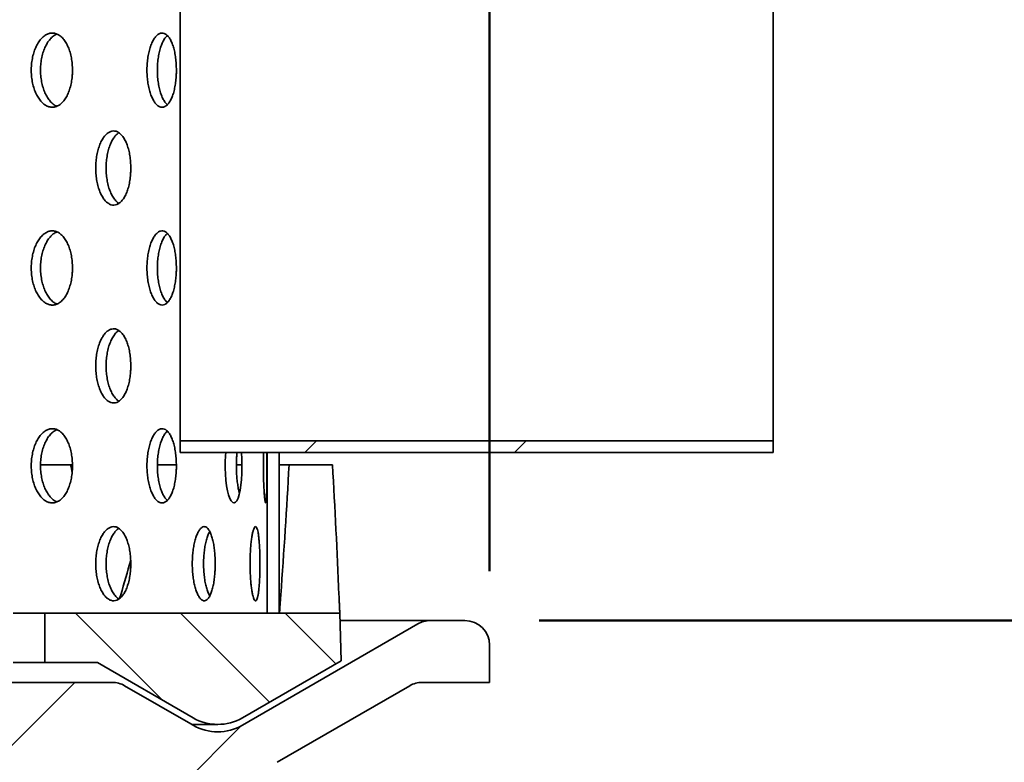
# Model space of a CAD drawing. Units: inches. Extents: x 0.1 to 8.4, y 0.1 to 10.9.
# Drawn here: x 4.5 to 5.3, y 6 to 6.7 of the extents above; entities that cross this region are included whole.
import ezdxf

# ---------------------------------------------------------------- set-up
doc = ezdxf.new("R2010")
doc.units = ezdxf.units.IN
doc.header["$MEASUREMENT"] = 0
doc.layers.add('WALL', color=7, linetype='Continuous', lineweight=50)
doc.styles.add('SLDTEXTSTYLE0', font='TXT', dxfattribs={"width": 0.605})
doc.dimstyles.new('SLDDIMSTYLE0', dxfattribs={"dimtxt": 0.101115, "dimasz": 0.1, "dimexe": 0, "dimexo": 0.0625, "dimgap": 0.025279, "dimtad": 0, "dimtih": 1, "dimtoh": 1, "dimlfac": 6, "dimrnd": 1e-09, "dimzin": 12, "dimdsep": 46, "dimlunit": 5, "dimtxsty": 'SLDTEXTSTYLE0', "dimsah": 1, "dimcen": 0.09, "dimadec": 0, "dimazin": 3, "dimtfac": 1, "dimtdec": 3, "dimtofl": 0, "dimtmove": 0, "dimatfit": 3, "dimfxl": 0, "dimfrac": 2, "dimtolj": 1, "dimtzin": 12, "dimarcsym": 0})
doc.dimstyles.new('SLDDIMSTYLE1', dxfattribs={"dimtxt": 0.101115, "dimasz": 0.1, "dimexe": 0, "dimexo": 0.0625, "dimgap": 0.025279, "dimtad": 0, "dimtih": 1, "dimtoh": 1, "dimdec": 6, "dimlfac": 6, "dimrnd": 1e-09, "dimzin": 12, "dimdsep": 46, "dimlunit": 5, "dimtxsty": 'SLDTEXTSTYLE0', "dimsah": 1, "dimcen": 0.09, "dimadec": 0, "dimazin": 3, "dimtfac": 1, "dimtdec": 3, "dimtofl": 0, "dimtmove": 0, "dimatfit": 3, "dimfxl": 0, "dimfrac": 2, "dimtolj": 1, "dimtzin": 12, "dimarcsym": 0})
doc.dimstyles.new('SLDDIMSTYLE2', dxfattribs={"dimtxt": 0.101115, "dimasz": 0.1, "dimexe": 0, "dimexo": 0.0625, "dimgap": 0.025279, "dimtad": 0, "dimtih": 1, "dimtoh": 1, "dimlfac": 6, "dimrnd": 1e-09, "dimzin": 12, "dimdsep": 46, "dimlunit": 5, "dimtxsty": 'SLDTEXTSTYLE0', "dimsah": 1, "dimcen": 0.09, "dimadec": 0, "dimazin": 3, "dimtfac": 1, "dimtdec": 3, "dimtmove": 0, "dimatfit": 0, "dimfxl": 0, "dimfrac": 2, "dimtolj": 1, "dimtzin": 12, "dimarcsym": 0})

# ---------------------------------------------------------------- blocks, each defined once
blk = doc.blocks.new('_D_1')
at = {"layer": 'WALL'}
for p, q in [((5.33551, 6.67194), (5.97446, 6.67194)), ((5.84946, 6.67194), (5.84946, 6.49646)), ((5.84946, 6.16569), (5.84946, 6.34117)), ((4.91386, 6.16569), (5.97446, 6.16569))]:
    blk.add_line(p, q, dxfattribs=at)
for points in [[(5.84946, 6.67194), (5.83446, 6.57194), (5.86446, 6.57194)], [(5.84946, 6.16569), (5.86446, 6.26569), (5.83446, 6.26569)]]:
    blk.add_solid(points, dxfattribs=at)
at = {"layer": 'WALL', "insert": (5.81088, 6.47545), "char_height": 0.10417, "attachment_point": 1, "style": 'SLDTEXTSTYLE0'}
blk.add_mtext('3', dxfattribs=at)
blk = doc.blocks.new('_D_2')
at = {"layer": 'WALL'}
for p, q in [((2.33053, 6.20735), (2.33053, 9.48399)), ((4.87219, 6.20735), (4.87219, 9.48399)), ((2.33053, 9.35899), (3.3347, 9.35899)), ((4.87219, 9.35899), (3.86802, 9.35899))]:
    blk.add_line(p, q, dxfattribs=at)
for points in [[(2.33053, 9.35899), (2.43053, 9.34399), (2.43053, 9.37399)], [(4.87219, 9.35899), (4.77219, 9.37399), (4.77219, 9.34399)]]:
    blk.add_solid(points, dxfattribs=at)
at = {"layer": 'WALL', "char_height": 0.104167, "attachment_point": 1, "style": 'SLDTEXTSTYLE0'}
for s, insert in [('%%c', (3.3347, 9.40906)), ('15 1/4', (3.48222, 9.40906))]:
    blk.add_mtext(s, dxfattribs=dict(at, insert=insert))
blk = doc.blocks.new('_D_8')
at = {"layer": 'WALL'}
for p, q in [((5.50229, 6.16569), (5.50229, 6.41569)), ((4.91386, 6.16569), (5.62729, 6.16569)), ((5.16386, 5.91569), (5.62729, 5.91569)), ((5.50229, 5.58576), (5.50229, 5.91569)), ((5.62729, 5.58576), (5.50229, 5.58576))]:
    blk.add_line(p, q, dxfattribs=at)
for points in [[(5.50229, 6.16569), (5.51729, 6.26569), (5.48729, 6.26569)], [(5.50229, 5.91569), (5.48729, 5.81569), (5.51729, 5.81569)]]:
    blk.add_solid(points, dxfattribs=at)
at = {"layer": 'WALL', "char_height": 0.104167, "attachment_point": 1, "style": 'SLDTEXTSTYLE0'}
for s, insert in [('MIN. 1', (5.62729, 5.72004)), ('MAX. 4 3/4', (5.62729, 5.56475))]:
    blk.add_mtext(s, dxfattribs=dict(at, insert=insert))

msp = doc.modelspace()

# ---------------------------------------------------------------- hatches: boundary and pattern name
at = {"linetype": 'Continuous', "lineweight": 18}
h = msp.add_hatch(dxfattribs=at)
h.set_pattern_fill('ANSI32', style=0)
h.paths.add_polyline_path([(4.61132564, 6.30735425), (5.11132564, 6.30735425), (5.11132564, 6.31719677), (4.61132564, 6.31719677)], flags=0)
h = msp.add_hatch(dxfattribs=at)
h.set_pattern_fill('ANSI32', angle=90, style=0)
h.paths.add_polyline_path([(4.68469231, 6.17193758), (4.69465898, 6.17193758), (4.69465898, 6.30735425), (4.68469231, 6.30735425)], flags=0)
h = msp.add_hatch(dxfattribs=at)
h.set_pattern_fill('ANSI31', scale=0.5, angle=90, style=0)
edge = h.paths.add_edge_path(flags=0)
edge.add_line((4.54165011, 6.13027091), (4.62219231, 6.08376985))
edge.add_arc((4.64302564, 6.11985425), 0.04166667, 240, 300)
edge.add_line((4.66385898, 6.08376985), (4.74719231, 6.13188238))
edge.add_line((4.74719231, 6.13188238), (4.74592836, 6.17193758))
edge.add_line((4.74592836, 6.17193758), (4.69510898, 6.17193758))
edge.add_line((4.69510898, 6.17193758), (4.49719231, 6.17193758))
edge.add_line((4.49719231, 6.17193758), (4.49719231, 6.13027091))
edge.add_line((4.49719231, 6.13027091), (4.54165011, 6.13027091))
h = msp.add_hatch(dxfattribs=at)
h.set_pattern_fill('ANSI31', angle=3e-322, style=0)
edge = h.paths.add_edge_path(flags=0)
edge.add_line((4.81173556, 6.16289644), (4.66385898, 6.07751985))
edge.add_arc((4.64302564, 6.11360425), 0.04166667, 240, 300, ccw=False)
edge.add_line((4.62219231, 6.07751985), (4.5645267, 6.11081311))
edge.add_arc((4.55411003, 6.09277091), 0.02083333, 60, 90)
edge.add_line((4.55411003, 6.11360425), (4.47608978, 6.11360425))
edge.add_arc((4.47608978, 6.10318758), 0.01041667, 90, 178.5)
edge.add_line((4.46567668, 6.10346025), (4.45691948, 5.76903622))
edge.add_arc((4.42568019, 5.76985425), 0.03125, 270, 358.5, ccw=False)
edge.add_line((4.42568019, 5.73860425), (4.14705459, 5.73860425))
edge.add_arc((4.14705459, 5.69693758), 0.04166667, 90, 115)
edge.add_line((4.12944549, 5.7347004), (3.97239079, 5.66146459))
edge.add_arc((4.00760898, 5.58593894), 0.08333333, 115, 180)
edge.add_line((3.92427564, 5.58593894), (3.92427564, 5.31152091))
edge.add_line((3.92427564, 5.31152091), (3.96594231, 5.31152091))
edge.add_line((3.96594231, 5.31152091), (3.96594231, 5.58593894))
edge.add_arc((4.00760898, 5.58593894), 0.04166667, 115, 180, ccw=False)
edge.add_line((3.98999988, 5.62370177), (4.13868277, 5.69303374))
edge.add_arc((4.15629186, 5.65527091), 0.04166667, 90, 115, ccw=False)
edge.add_line((4.15629186, 5.69693758), (4.42568019, 5.69693758))
edge.add_arc((4.42568019, 5.76985425), 0.07291667, 270, 358.5)
edge.add_line((4.49857187, 5.76794551), (4.50244063, 5.91568758))
edge.add_arc((4.53285369, 5.90735425), 0.03153409, 15.32324271, 164.67675729, ccw=False)
edge.add_line((4.56326674, 5.91568758), (4.59615064, 5.91568758))
edge.add_line((4.59615064, 5.91568758), (4.59615064, 5.99902091))
edge.add_line((4.59615064, 5.99902091), (4.62219231, 6.01466832))
edge.add_line((4.62219231, 6.01466832), (4.64823398, 5.99902091))
edge.add_line((4.64823398, 5.99902091), (4.64823398, 5.91568758))
edge.add_line((4.64823398, 5.91568758), (4.68469231, 5.91568758))
edge.add_line((4.68469231, 5.91568758), (4.68788297, 6.03753414))
edge.add_arc((4.69829607, 6.03726147), 0.01041667, 120, 178.5, ccw=False)
edge.add_line((4.69308774, 6.04628256), (4.80485792, 6.11081311))
edge.add_arc((4.81527458, 6.09277091), 0.02083333, 90, 120, ccw=False)
edge.add_line((4.81527458, 6.11360425), (4.87219231, 6.11360425))
edge.add_line((4.87219231, 6.11360425), (4.87219231, 6.14485425))
edge.add_arc((4.85135898, 6.14485425), 0.02083333, 0, 90)
edge.add_line((4.85135898, 6.16568758), (4.82215223, 6.16568758))
edge.add_arc((4.82215223, 6.14485425), 0.02083333, 90, 120)

# ---------------------------------------------------------------- linework, layer by layer
at = {"color": 7, "linetype": 'Continuous', "lineweight": 35}
for p, q in [((4.61132566, 6.31719676), (4.61132566, 7.02667843)), ((5.11132561, 6.31719676), (5.11132561, 7.02667843)), ((5.11132561, 6.31719676), (4.61132566, 6.31719676)), ((4.61132566, 6.30735425), (4.61132566, 6.31719676)), ((5.11132561, 6.30735425), (5.11132561, 6.31719676)), ((5.11132561, 6.30735425), (4.61132566, 6.30735425)), ((4.68469227, 6.30735425), (4.68469227, 6.17193758)), ((4.69465893, 6.30735425), (4.68469227, 6.30735425)), ((4.69465893, 6.30735425), (4.69465893, 6.17193758)), ((4.49380732, 6.29693757), (4.51904973, 6.29693757)), ((4.52054004, 6.29693757), (4.51904973, 6.29693757)), ((4.59196637, 6.29693757), (4.6081969, 6.29693757)), ((4.65888441, 6.29693757), (4.66340932, 6.29693757)), ((4.69465893, 6.29693757), (4.70311534, 6.29693757)), ((4.73965096, 6.29693757), (4.70311534, 6.29693757)), ((4.56134223, 6.18732359), (4.56027803, 6.18418939)), ((4.4705925, 6.17193758), (4.49719234, 6.17193758)), ((4.49719234, 6.13027091), (4.49719234, 6.17193758)), ((4.49719234, 6.17193758), (4.695109, 6.17193758)), ((4.69465893, 6.17193758), (4.68469227, 6.17193758)), ((4.695109, 6.17193758), (4.74592841, 6.17193758)), ((4.74592841, 6.17193758), (4.74719227, 6.13188237)), ((4.81173552, 6.16289644), (4.663859, 6.07751985)), ((4.82215225, 6.16568758), (4.74612563, 6.16568758)), ((4.85135902, 6.16568758), (4.82215225, 6.16568758)), ((4.87219229, 6.11360424), (4.87219229, 6.14485425)), ((4.4705925, 6.13027091), (4.49719234, 6.13027091)), ((4.54165011, 6.13027091), (4.49719234, 6.13027091)), ((4.62219236, 6.08376985), (4.54165011, 6.13027091)), ((4.74719227, 6.13188237), (4.663859, 6.08376985)), ((4.4760898, 6.11360424), (4.25571668, 6.11360424)), ((4.4760898, 6.11360424), (4.55410999, 6.11360424)), ((4.62219236, 6.07751985), (4.56452672, 6.11081311)), ((4.69308776, 6.04628256), (4.80485791, 6.11081311)), ((4.81527454, 6.11360424), (4.87219229, 6.11360424)), ((4.62103576, 6.07818758), (4.64302563, 6.07818758))]:
    msp.add_line(p, q, dxfattribs=at)
at = {"color": 7, "linetype": 'Continuous', "lineweight": 35, "flags": 128}
msp.add_lwpolyline([(4.64980702, 6.30735425), (4.64954498, 6.30458229), (4.64929135, 6.29941608), (4.6492627, 6.29415992), (4.6494564, 6.28895846), (4.64986823, 6.28396227), (4.65047992, 6.279308), (4.65127191, 6.2751316), (4.65221311, 6.27154533), (4.65327399, 6.26865586), (4.65441612, 6.26653834), (4.65560626, 6.2652604), (4.656805, 6.26485077), (4.65798086, 6.26533486), (4.65909874, 6.26668873), (4.66013136, 6.26889221), (4.66105281, 6.27187006), (4.6618404, 6.27554684), (4.66248005, 6.27981169), (4.66295525, 6.2845295), (4.66326236, 6.28957804), (4.66336483, 6.29282075), (4.66339925, 6.29610004), (4.66339925, 6.29610004)], dxfattribs=at)
at = {"color": 7, "linetype": 'Continuous', "lineweight": 35}
for centre, radius, start, end in [((4.82215223, 6.14485425), 0.02083333, 90, 120), ((4.85135898, 6.14485425), 0.02083333, 0, 90), ((4.55411003, 6.09277091), 0.02083333, 60, 90), ((4.81527458, 6.09277091), 0.02083333, 90, 120), ((4.64302564, 6.11985425), 0.04166667, 240, 300), ((4.64302564, 6.11360425), 0.04166667, 240, 300)]:
    msp.add_arc(centre, radius, start, end, dxfattribs=at)
for centre, major_axis, ratio, start_param, end_param in [((3.49639909, 6.60245102), (-0.65206639, 2.50804087), 0.360572739, 4.494602152, 4.497335597), ((3.60135898, 6.60245102), (0, 2.51903735), 0.440624643, 4.54683774, 4.590807846), ((3.60135898, 5.95365232), (0, 2.56772055), 0.447324039, 4.803518447, 4.846483091), ((3.70631887, 6.60245102), (0.65206639, 2.50804087), 0.360572739, 4.640309989, 4.652035535)]:
    msp.add_ellipse(centre, major_axis=major_axis, ratio=ratio, start_param=start_param, end_param=end_param, dxfattribs=at)
for points, knots in [([(4.52057778, 6.62943337), (4.52053161, 6.63118203), (4.52043927, 6.63467937), (4.51971741, 6.6397787), (4.51857492, 6.64457786), (4.51701355, 6.64896186), (4.51506753, 6.65278755), (4.51279235, 6.6559776), (4.51023566, 6.65840649), (4.5074707, 6.66003539), (4.50456891, 6.66077567), (4.50161557, 6.66063863), (4.49869732, 6.65958942), (4.4958996, 6.65769526), (4.49331168, 6.65497657), (4.49100437, 6.65154783), (4.4890588, 6.64747776), (4.48751989, 6.64291081), (4.4864518, 6.63795521), (4.4858673, 6.63276721), (4.48580543, 6.62748422), (4.48624537, 6.62225752), (4.48719474, 6.61723914), (4.48860267, 6.61255935), (4.4904439, 6.60836742), (4.49264535, 6.6047584), (4.49515271, 6.60186166), (4.49788217, 6.59972716), (4.5007585, 6.59845032), (4.50369813, 6.5980325), (4.50661465, 6.59852456), (4.50943237, 6.59988003), (4.51206442, 6.60209766), (4.51444838, 6.60508374), (4.51650701, 6.60878298), (4.51819794, 6.61305817), (4.51946503, 6.61780777), (4.52018238, 6.6222412), (4.52052408, 6.62614793), (4.52055988, 6.62833823), (4.52057778, 6.62943337)], [0, 0, 0, 0, 0.026670565, 0.053341665, 0.08000794, 0.106675062, 0.133431638, 0.160188987, 0.18710408, 0.214019228, 0.241026436, 0.268033496, 0.295029414, 0.322024645, 0.348943851, 0.375862663, 0.402699568, 0.429536134, 0.456318162, 0.483100243, 0.509856622, 0.536612782, 0.563363215, 0.590113744, 0.616875061, 0.643636578, 0.670431131, 0.697225716, 0.724083852, 0.750942521, 0.77788617, 0.804830048, 0.831838732, 0.85884701, 0.885839085, 0.912830442, 0.939702763, 0.966574482, 0.983287282, 1, 1, 1, 1]), ([(4.5074628, 6.59908643), (4.50715142, 6.59918749), (4.50586754, 6.59960414), (4.50371591, 6.6012108), (4.50112124, 6.60388042), (4.49881336, 6.60732221), (4.49686601, 6.61138871), (4.49532614, 6.61595663), (4.49425723, 6.62091202), (4.49367235, 6.62610017), (4.4936105, 6.63138322), (4.49405078, 6.6366101), (4.49500112, 6.64162845), (4.49641005, 6.64630889), (4.49825329, 6.65049878), (4.50045574, 6.6541152), (4.50296873, 6.65698419), (4.50536597, 6.65895542), (4.50694652, 6.65957524), (4.50756645, 6.65981835)], [0, 0, 0, 0, 0.02018694, 0.083233263, 0.146104738, 0.208974784, 0.27165724, 0.334339736, 0.396896812, 0.459453738, 0.521951404, 0.584449333, 0.646934329, 0.709419079, 0.771928063, 0.83443791, 0.897023298, 0.959609774, 1, 1, 1, 1]), ([(4.60816835, 6.62943337), (4.60813616, 6.63118203), (4.60807178, 6.63467937), (4.60756789, 6.63977871), (4.60676926, 6.64457786), (4.60567548, 6.64896187), (4.60430838, 6.65278757), (4.60270502, 6.65597757), (4.60089682, 6.6584065), (4.5989337, 6.66003539), (4.596865, 6.66077567), (4.5947513, 6.66063862), (4.59265397, 6.65958943), (4.59063619, 6.65769526), (4.58876281, 6.65497658), (4.58708776, 6.65154781), (4.58567153, 6.64747778), (4.58454899, 6.64291078), (4.58376854, 6.63795523), (4.583341, 6.6327672), (4.58329593, 6.62748422), (4.58361748, 6.62225751), (4.5843115, 6.61723916), (4.58533903, 6.61255934), (4.58668003, 6.60836742), (4.5882797, 6.60475841), (4.59009606, 6.60186164), (4.59206695, 6.59972718), (4.59413601, 6.59845031), (4.59624264, 6.5980325), (4.5983242, 6.59852456), (4.60032742, 6.59988002), (4.60219082, 6.60209766), (4.60387261, 6.60508378), (4.60532005, 6.60878293), (4.60650527, 6.61305821), (4.60739173, 6.61780774), (4.60789242, 6.62224121), (4.60813079, 6.62614793), (4.60815583, 6.62833823), (4.60816835, 6.62943337)], [0, 0, 0, 0, 0.026670572, 0.053341625, 0.080007882, 0.106674982, 0.133431656, 0.160189227, 0.187104136, 0.214019278, 0.241026377, 0.268033435, 0.295029484, 0.322024747, 0.348943896, 0.375862593, 0.402699533, 0.42953598, 0.456318162, 0.483100253, 0.509856628, 0.536612758, 0.563363273, 0.590113735, 0.616875062, 0.643636601, 0.670431012, 0.697225739, 0.724083738, 0.750942521, 0.77788633, 0.804830238, 0.831838677, 0.858846812, 0.885839126, 0.912830339, 0.939702814, 0.966574496, 0.98328728, 1, 1, 1, 1]), ([(4.60053522, 6.60029833), (4.6001727, 6.6006138), (4.59913504, 6.60151679), (4.59756369, 6.60391647), (4.59588212, 6.60731255), (4.59446548, 6.61139132), (4.59334116, 6.61595593), (4.59256008, 6.62091221), (4.59213216, 6.62610011), (4.59208689, 6.63138327), (4.59240907, 6.63660998), (4.5931037, 6.64162889), (4.59413284, 6.64630733), (4.59547492, 6.65050448), (4.59707933, 6.65409393), (4.59877001, 6.65686921), (4.59996624, 6.65805265), (4.60049924, 6.65857996)], [0, 0, 0, 0, 0.03760034, 0.107624966, 0.177648688, 0.247462678, 0.317277277, 0.386951884, 0.456626371, 0.526234856, 0.595843656, 0.665437904, 0.735032495, 0.804653326, 0.874275269, 0.943981645, 1, 1, 1, 1]), ([(4.56974887, 6.54693758), (4.56970968, 6.54869395), (4.56963129, 6.55220668), (4.56901774, 6.55732922), (4.56804553, 6.56215069), (4.56671518, 6.56654961), (4.56505584, 6.57038097), (4.56311783, 6.57356112), (4.56094097, 6.57597026), (4.55859103, 6.57757195), (4.55612518, 6.57828612), (4.55361631, 6.57812872), (4.55113442, 6.57706815), (4.54875015, 6.57517077), (4.54654, 6.57245589), (4.5445631, 6.56903157), (4.54289249, 6.56496687), (4.54156764, 6.5604003), (4.54064724, 6.55544344), (4.5401439, 6.55025048), (4.5400923, 6.54496213), (4.54047502, 6.53972966), (4.54129815, 6.53470632), (4.54251718, 6.53002275), (4.5441092, 6.5258286), (4.54600951, 6.52222028), (4.54817045, 6.5193277), (4.55051622, 6.51720253), (4.55298197, 6.51593911), (4.55549161, 6.51553761), (4.55797309, 6.51604555), (4.56036018, 6.51741164), (4.56258233, 6.51963249), (4.56458946, 6.52261211), (4.56631972, 6.52629652), (4.56774126, 6.53055545), (4.56880754, 6.53528899), (4.56941325, 6.53971986), (4.56970316, 6.54363396), (4.56973364, 6.54583637), (4.56974887, 6.54693758)], [0, 0, 0, 0, 0.0268387637, 0.0536774197, 0.0805156923, 0.1073541395, 0.1341994543, 0.1610449261, 0.1878949393, 0.2147451122, 0.2415874226, 0.2684297938, 0.2952640589, 0.3220986136, 0.3489370623, 0.3757756539, 0.4026239765, 0.4294722383, 0.4563208534, 0.483169366, 0.5100082156, 0.536847082, 0.5636812619, 0.5905157222, 0.6173578546, 0.6441997588, 0.6710499825, 0.6978997406, 0.7247457222, 0.7515912339, 0.7784270804, 0.8052630769, 0.8320989732, 0.8589348993, 0.885780588, 0.9126262982, 0.9394762075, 0.9663263258, 0.9831631265, 1, 1, 1, 1]), ([(4.55965471, 6.51716437), (4.55894602, 6.51767482), (4.55743641, 6.51876218), (4.55531945, 6.52143246), (4.5533409, 6.52484026), (4.55167164, 6.52890946), (4.55034705, 6.5334748), (4.54942727, 6.53843205), (4.54892408, 6.54362491), (4.54887246, 6.54891328), (4.54925511, 6.55414585), (4.55007796, 6.55916886), (4.55129636, 6.56385374), (4.55288825, 6.5680431), (4.55478621, 6.57166917), (4.55695366, 6.5744951), (4.55860285, 6.57618354), (4.55953188, 6.57664381), (4.55964141, 6.57669807)], [0, 0, 0, 0, 0.058907637, 0.125481966, 0.192056228, 0.258653867, 0.325252636, 0.391851154, 0.458449901, 0.525025007, 0.591600001, 0.658164073, 0.724728065, 0.791311159, 0.857894055, 0.924496421, 0.991098697, 1, 1, 1, 1]), ([(4.52057778, 6.4627667), (4.52053161, 6.46451536), (4.52043927, 6.4680127), (4.5197174, 6.47311203), (4.51857492, 6.47791118), (4.51701355, 6.48229518), (4.51506754, 6.48612088), (4.51279233, 6.48931088), (4.51023567, 6.49173986), (4.50747069, 6.49336869), (4.50456891, 6.49410904), (4.50161557, 6.49397193), (4.49869732, 6.49292279), (4.49589961, 6.49102857), (4.49331168, 6.4883099), (4.49100438, 6.48488115), (4.48905879, 6.4808111), (4.48751989, 6.47624414), (4.48645179, 6.47128853), (4.4858673, 6.46610054), (4.48580543, 6.46081755), (4.48624537, 6.45559086), (4.48719474, 6.45057246), (4.48860267, 6.44589267), (4.4904439, 6.44170075), (4.49264535, 6.43809172), (4.49515272, 6.43519501), (4.49788216, 6.43306048), (4.5007585, 6.43178363), (4.50369813, 6.43136587), (4.50661465, 6.43185787), (4.50943236, 6.4332134), (4.51206443, 6.43543097), (4.51444836, 6.4384171), (4.51650702, 6.4421163), (4.51819793, 6.44639151), (4.51946504, 6.4511411), (4.52018238, 6.45557453), (4.52052408, 6.45948125), (4.52055988, 6.46167155), (4.52057778, 6.4627667)], [0, 0, 0, 0, 0.0266706898, 0.0533416696, 0.0800079462, 0.1066750686, 0.1334316454, 0.1601889202, 0.1871041288, 0.2140192392, 0.2410264654, 0.2680335298, 0.2950294247, 0.3220247005, 0.3489439076, 0.3758627205, 0.4026995302, 0.4295362047, 0.4563182334, 0.4831003153, 0.5098565711, 0.5366128544, 0.5633632887, 0.590113818, 0.6168751362, 0.6436366543, 0.6704311397, 0.6972257748, 0.7240839125, 0.7509425722, 0.7778862104, 0.8048301208, 0.8318387543, 0.8588471031, 0.885839093, 0.9128305509, 0.9397027616, 0.9665744813, 0.9832872816, 1, 1, 1, 1]), ([(4.5074628, 6.43241978), (4.50715142, 6.43252083), (4.50586754, 6.43293749), (4.50371591, 6.43454416), (4.50112124, 6.43721374), (4.49881336, 6.44065556), (4.49686602, 6.44472206), (4.49532613, 6.44928996), (4.49425723, 6.45424534), (4.49367235, 6.4594335), (4.4936105, 6.46471656), (4.49405078, 6.46994344), (4.49500111, 6.47496178), (4.49641007, 6.4796422), (4.49825328, 6.48383212), (4.50045575, 6.48744851), (4.50296872, 6.49031755), (4.50536598, 6.49228874), (4.50694652, 6.49290856), (4.50756645, 6.49315167)], [0, 0, 0, 0, 0.0201869431, 0.0832332758, 0.146104611, 0.2089748546, 0.2716573203, 0.334339574, 0.3968966595, 0.459453595, 0.5219515607, 0.5844494986, 0.6469342283, 0.7094187304, 0.7719281848, 0.8344378425, 0.8970233995, 0.959609768, 1, 1, 1, 1]), ([(4.60816835, 6.4627667), (4.60813616, 6.46451536), (4.60807178, 6.4680127), (4.60756789, 6.47311204), (4.60676926, 6.47791118), (4.60567548, 6.48229519), (4.60430838, 6.4861209), (4.60270501, 6.48931085), (4.60089682, 6.49173988), (4.5989337, 6.49336869), (4.596865, 6.49410904), (4.5947513, 6.49397192), (4.59265397, 6.49292279), (4.5906362, 6.49102858), (4.58876281, 6.48830991), (4.58708776, 6.48488113), (4.58567152, 6.48081113), (4.58454899, 6.4762441), (4.58376854, 6.47128856), (4.583341, 6.46610053), (4.58329593, 6.46081755), (4.58361748, 6.45559084), (4.5843115, 6.45057248), (4.58533902, 6.44589266), (4.58668003, 6.44170075), (4.5882797, 6.43809173), (4.59009606, 6.43519499), (4.59206694, 6.4330605), (4.59413601, 6.43178362), (4.59624264, 6.43136587), (4.5983242, 6.43185786), (4.60032741, 6.43321339), (4.60219083, 6.43543097), (4.6038726, 6.43841713), (4.60532005, 6.44211625), (4.60650527, 6.44639155), (4.60739173, 6.45114107), (4.60789242, 6.45557453), (4.60813079, 6.45948125), (4.60815583, 6.46167155), (4.60816835, 6.4627667)], [0, 0, 0, 0, 0.0266706968, 0.0533416297, 0.0800078881, 0.1066749883, 0.1334316635, 0.1601891605, 0.1871041844, 0.2140192897, 0.2410264068, 0.2680334685, 0.2950294941, 0.3220248027, 0.3489439526, 0.37586265, 0.4026994955, 0.429536051, 0.4563182331, 0.483100325, 0.5098565767, 0.5366128306, 0.5633633462, 0.5901138094, 0.6168751367, 0.643636677, 0.6704310205, 0.697225798, 0.7240837977, 0.7509425724, 0.7778863704, 0.8048303114, 0.8318386996, 0.8588469051, 0.8858391335, 0.9128304474, 0.9397028125, 0.9665744952, 0.9832872797, 1, 1, 1, 1]), ([(4.60053522, 6.43363165), (4.6001727, 6.43394713), (4.59913504, 6.43485015), (4.59756368, 6.43724979), (4.59588212, 6.4406459), (4.59446548, 6.44472466), (4.59334116, 6.44928925), (4.59256008, 6.45424553), (4.59213216, 6.45943344), (4.59208689, 6.46471661), (4.59240907, 6.46994332), (4.5931037, 6.47496222), (4.59413285, 6.47964064), (4.59547491, 6.48383783), (4.59707934, 6.48742725), (4.59877, 6.49020256), (4.59996624, 6.49138599), (4.60049924, 6.49191328)], [0, 0, 0, 0, 0.037600458, 0.107624922, 0.177648857, 0.24746285, 0.317277173, 0.386951784, 0.456626274, 0.526235086, 0.59584389, 0.665437834, 0.735032141, 0.804653489, 0.874275215, 0.943981772, 1, 1, 1, 1]), ([(4.56974887, 6.38027092), (4.56970968, 6.38202729), (4.56963129, 6.38554001), (4.56901774, 6.39066254), (4.56804553, 6.39548402), (4.56671518, 6.39988293), (4.56505585, 6.40371431), (4.56311783, 6.40689447), (4.56094097, 6.40930361), (4.55859103, 6.41090531), (4.55612518, 6.41161944), (4.55361632, 6.41146203), (4.55113442, 6.41040151), (4.54875015, 6.40850408), (4.54654, 6.40578922), (4.5445631, 6.40236492), (4.54289249, 6.39830021), (4.54156765, 6.39373363), (4.54064724, 6.38877676), (4.5401439, 6.3835838), (4.5400923, 6.37829546), (4.54047503, 6.37306299), (4.54129814, 6.36803965), (4.54251718, 6.36335608), (4.5441092, 6.35916193), (4.54600951, 6.35555361), (4.54817044, 6.35266103), (4.55051622, 6.35053588), (4.55298197, 6.34927246), (4.55549161, 6.34887092), (4.55797309, 6.34937888), (4.56036017, 6.350745), (4.56258233, 6.35296582), (4.56458945, 6.35594546), (4.56631973, 6.35962984), (4.56774125, 6.36388879), (4.56880754, 6.36862233), (4.56941325, 6.37305319), (4.56970316, 6.3769673), (4.56973364, 6.37916972), (4.56974887, 6.38027092)], [0, 0, 0, 0, 0.02683864, 0.053677297, 0.080515571, 0.107354019, 0.134199425, 0.161044897, 0.187894911, 0.214745085, 0.241587379, 0.268429751, 0.295263992, 0.322098593, 0.348937042, 0.375775554, 0.402623877, 0.429472248, 0.456320864, 0.483169377, 0.510008227, 0.536846971, 0.56368127, 0.590515677, 0.61735781, 0.644199715, 0.671049939, 0.697899673, 0.724745656, 0.751591178, 0.778427031, 0.805263044, 0.832098915, 0.858934877, 0.88578048, 0.912626292, 0.939476202, 0.966326202, 0.983163126, 1, 1, 1, 1]), ([(4.55965471, 6.35049771), (4.55894602, 6.35100817), (4.55743641, 6.35209551), (4.55531945, 6.3547658), (4.55334089, 6.35817358), (4.55167164, 6.3622428), (4.55034705, 6.36680814), (4.54942727, 6.37176539), (4.54892408, 6.37695824), (4.54887246, 6.3822466), (4.54925511, 6.38747918), (4.55007796, 6.39250219), (4.55129636, 6.39718706), (4.55288826, 6.40137642), (4.5547862, 6.40500252), (4.55695366, 6.40782841), (4.55860285, 6.40951686), (4.55953188, 6.40997714), (4.55964141, 6.4100314)], [0, 0, 0, 0, 0.058907592, 0.125481932, 0.192056105, 0.258653992, 0.325252639, 0.391851313, 0.458449768, 0.525024885, 0.591599891, 0.658163974, 0.724727977, 0.791311082, 0.8578942, 0.924496408, 0.991098696, 1, 1, 1, 1]), ([(4.52057778, 6.29610004), (4.52053161, 6.2978487), (4.52043927, 6.30134604), (4.5197174, 6.30644536), (4.51857492, 6.31124451), (4.51701355, 6.31562851), (4.51506754, 6.31945422), (4.51279234, 6.32264424), (4.51023567, 6.32507318), (4.50747069, 6.32670201), (4.50456891, 6.32744238), (4.50161557, 6.32730524), (4.49869731, 6.32625613), (4.49589961, 6.32436189), (4.49331168, 6.32164324), (4.49100437, 6.3182145), (4.48905879, 6.31414444), (4.48751989, 6.30957747), (4.4864518, 6.30462186), (4.4858673, 6.29943387), (4.48580543, 6.29415088), (4.48624537, 6.28892418), (4.48719474, 6.28390579), (4.48860266, 6.279226), (4.4904439, 6.2750341), (4.49264534, 6.27142505), (4.49515272, 6.26852835), (4.49788216, 6.26639381), (4.5007585, 6.26511698), (4.50369813, 6.26469917), (4.50661465, 6.26519122), (4.50943237, 6.26654671), (4.51206442, 6.26876431), (4.51444837, 6.27175042), (4.51650702, 6.27544963), (4.51819793, 6.27972485), (4.51946503, 6.28447444), (4.52018238, 6.28890787), (4.52052408, 6.29281459), (4.52055988, 6.29500489), (4.52057778, 6.29610004)], [0, 0, 0, 0, 0.026670566, 0.053341547, 0.080007824, 0.106674947, 0.13343157, 0.160188883, 0.187104035, 0.214019146, 0.241026381, 0.268033448, 0.295029331, 0.32202463, 0.348943806, 0.375862579, 0.402699437, 0.429536112, 0.4563182, 0.483100221, 0.509856478, 0.536612823, 0.563363258, 0.590113788, 0.616875008, 0.643636569, 0.670431055, 0.697225691, 0.724083822, 0.750942489, 0.777886137, 0.804830024, 0.831838684, 0.858846998, 0.885839032, 0.912830491, 0.939702758, 0.966574418, 0.983287219, 1, 1, 1, 1]), ([(4.5074628, 6.26575311), (4.50715142, 6.26585416), (4.50586754, 6.26627082), (4.50371591, 6.2678775), (4.50112123, 6.27054705), (4.49881336, 6.27398889), (4.49686602, 6.27805539), (4.49532613, 6.28262329), (4.49425723, 6.28757867), (4.49367235, 6.29276683), (4.4936105, 6.2980499), (4.49405078, 6.30327678), (4.49500112, 6.30829512), (4.49641006, 6.31297554), (4.49825328, 6.31716546), (4.50045575, 6.32078186), (4.50296872, 6.32365088), (4.50536598, 6.32562205), (4.50694652, 6.32624189), (4.50756645, 6.326485)], [0, 0, 0, 0, 0.020186942, 0.083233297, 0.146104555, 0.208974889, 0.271657351, 0.334339601, 0.396896683, 0.459453615, 0.521951578, 0.584449512, 0.646934238, 0.709418866, 0.771928201, 0.834437955, 0.897023428, 0.959609735, 1, 1, 1, 1]), ([(4.60816835, 6.29610004), (4.60813616, 6.2978487), (4.60807178, 6.30134603), (4.60756789, 6.30644536), (4.60676926, 6.3112445), (4.60567548, 6.31562852), (4.60430838, 6.31945423), (4.60270501, 6.32264421), (4.60089682, 6.32507319), (4.5989337, 6.32670201), (4.596865, 6.32744239), (4.5947513, 6.32730524), (4.59265396, 6.32625614), (4.5906362, 6.32436189), (4.58876281, 6.32164325), (4.58708776, 6.31821448), (4.58567152, 6.31414446), (4.58454899, 6.30957744), (4.58376854, 6.30462189), (4.583341, 6.29943387), (4.58329593, 6.29415089), (4.58361748, 6.28892417), (4.5843115, 6.28390581), (4.58533902, 6.27922599), (4.58668004, 6.27503409), (4.58827969, 6.27142506), (4.59009606, 6.26852833), (4.59206694, 6.26639383), (4.59413601, 6.26511698), (4.59624264, 6.26469918), (4.5983242, 6.26519122), (4.60032741, 6.2665467), (4.60219082, 6.26876431), (4.6038726, 6.27175045), (4.60532005, 6.27544959), (4.60650527, 6.27972488), (4.60739173, 6.28447441), (4.60789242, 6.28890787), (4.60813079, 6.29281459), (4.60815583, 6.29500489), (4.60816835, 6.29610004)], [0, 0, 0, 0, 0.026670574, 0.053341507, 0.080007766, 0.106674867, 0.133431588, 0.160189123, 0.18710409, 0.214019196, 0.241026323, 0.268033387, 0.295029401, 0.322024732, 0.348943851, 0.375862509, 0.402699403, 0.429535959, 0.4563182, 0.483100231, 0.509856483, 0.536612799, 0.563363316, 0.59011378, 0.616875009, 0.643636592, 0.670430936, 0.697225714, 0.724083707, 0.75094249, 0.777886297, 0.804830215, 0.831838629, 0.8588468, 0.885839073, 0.912830387, 0.939702808, 0.966574432, 0.983287217, 1, 1, 1, 1]), ([(4.60053522, 6.26696498), (4.6001727, 6.26728047), (4.59913504, 6.26818349), (4.59756368, 6.27058311), (4.59588212, 6.27397924), (4.59446548, 6.27805799), (4.59334116, 6.28262259), (4.59256008, 6.28757887), (4.59213216, 6.29276677), (4.59208689, 6.29804994), (4.59240907, 6.30327666), (4.5931037, 6.30829556), (4.59413285, 6.31297398), (4.59547491, 6.31717117), (4.59707933, 6.3207606), (4.59877001, 6.3235359), (4.59996624, 6.32471932), (4.60049924, 6.32524661)], [0, 0, 0, 0, 0.037600483, 0.107624859, 0.177648892, 0.247462879, 0.317277197, 0.386951801, 0.456626285, 0.526235091, 0.595843889, 0.665437826, 0.735032271, 0.804653485, 0.874275315, 0.943981777, 1, 1, 1, 1]), ([(4.66130898, 6.27306605), (4.66120851, 6.27340305), (4.66077579, 6.27485445), (4.6601509, 6.27808696), (4.65947156, 6.28261494), (4.65900552, 6.28758054), (4.65874661, 6.29276769), (4.65872407, 6.29804461), (4.65888993, 6.30298715), (4.65916631, 6.30599605), (4.65929107, 6.30735425)], [0, 0, 0, 0, 0.0425147914, 0.1831052644, 0.3236950683, 0.4640036512, 0.6043118607, 0.7444879744, 0.8846640931, 1, 1, 1, 1]), ([(4.66339925, 6.29610004), (4.66337939, 6.29784289), (4.66333967, 6.30132861), (4.66317133, 6.30513317), (4.66299472, 6.30703632), (4.66296522, 6.30735425)], [0, 0, 0, 0, 0.454427151, 0.908860857, 1, 1, 1, 1]), ([(4.68165102, 6.30735425), (4.68162329, 6.30643812), (4.68154627, 6.30389376), (4.68148661, 6.29942452), (4.68147638, 6.29415338), (4.68153543, 6.28892351), (4.68166026, 6.28390597), (4.68184114, 6.27922595), (4.68207007, 6.27503411), (4.68233272, 6.27142504), (4.68261611, 6.26852834), (4.68290609, 6.26639382), (4.68318937, 6.26511699), (4.68345597, 6.26469918), (4.68369576, 6.26519122), (4.68390469, 6.26654671), (4.68407825, 6.2687643), (4.68421778, 6.27175044), (4.68432415, 6.27544961), (4.68440155, 6.27972487), (4.68445381, 6.28447442), (4.68448086, 6.28890789), (4.68449306, 6.29281454), (4.68449703, 6.29675281), (4.68448942, 6.30134144), (4.6844713, 6.3050907), (4.68445525, 6.30703558), (4.68445262, 6.30735425)], [0, 0, 0, 0, 0.024410205, 0.067794675, 0.111137392, 0.154480261, 0.19781359, 0.24114707, 0.284497772, 0.327848912, 0.371253507, 0.414658636, 0.458166412, 0.501674882, 0.545321286, 0.588967883, 0.632719377, 0.676470269, 0.720195106, 0.763918692, 0.807449492, 0.850979157, 0.878052344, 0.905125541, 0.948329455, 0.99153398, 1, 1, 1, 1]), ([(4.56974887, 6.21360425), (4.56970968, 6.21536061), (4.56963129, 6.21887335), (4.56901774, 6.22399588), (4.56804553, 6.22881736), (4.56671518, 6.23321627), (4.56505584, 6.23704764), (4.56311783, 6.2402278), (4.56094097, 6.24263692), (4.55859103, 6.24423866), (4.55612518, 6.24495275), (4.55361632, 6.24479538), (4.55113442, 6.24373485), (4.54875016, 6.24183741), (4.54654, 6.23912256), (4.5445631, 6.23569824), (4.54289249, 6.23163354), (4.54156765, 6.22706696), (4.54064724, 6.2221101), (4.5401439, 6.21691714), (4.5400923, 6.2116288), (4.54047503, 6.20639633), (4.54129815, 6.20137298), (4.54251718, 6.19668941), (4.5441092, 6.19249526), (4.54600951, 6.18888694), (4.54817045, 6.18599437), (4.55051622, 6.18386921), (4.55298197, 6.18260579), (4.55549161, 6.18220426), (4.55797309, 6.18271221), (4.56036017, 6.18407833), (4.56258233, 6.18629916), (4.56458945, 6.18927879), (4.56631973, 6.19296318), (4.56774125, 6.19722212), (4.56880754, 6.20195566), (4.56941325, 6.20638652), (4.56970316, 6.21030062), (4.56973364, 6.21250304), (4.56974887, 6.21360425)], [0, 0, 0, 0, 0.026838702, 0.053677389, 0.080515633, 0.107354107, 0.134199445, 0.161044936, 0.187894935, 0.214745127, 0.241587413, 0.268429782, 0.295264022, 0.322098645, 0.348937078, 0.37577563, 0.402623929, 0.429472272, 0.456320887, 0.4831694, 0.510008204, 0.536847024, 0.563681308, 0.590515728, 0.61735786, 0.644199765, 0.671049976, 0.697899719, 0.724745701, 0.75159122, 0.778427068, 0.805263084, 0.832098967, 0.858934911, 0.885780525, 0.912626323, 0.939476219, 0.966326248, 0.983163142, 1, 1, 1, 1]), ([(4.55965471, 6.18383104), (4.55894602, 6.1843415), (4.55743641, 6.18542885), (4.55531945, 6.18809913), (4.55334089, 6.19150692), (4.55167164, 6.19557613), (4.55034705, 6.20014147), (4.54942727, 6.20509871), (4.54892408, 6.21029157), (4.54887246, 6.21557994), (4.54925511, 6.22081251), (4.55007796, 6.22583552), (4.55129637, 6.2305204), (4.55288825, 6.23470976), (4.55478621, 6.23833585), (4.55695366, 6.24116175), (4.55860285, 6.2428502), (4.55953188, 6.24331048), (4.55964141, 6.24336474)], [0, 0, 0, 0, 0.058907628, 0.125481923, 0.192056102, 0.258653984, 0.325252591, 0.391851151, 0.458449865, 0.52502486, 0.591599898, 0.658163975, 0.724727973, 0.791311133, 0.85789414, 0.924496384, 0.991098697, 1, 1, 1, 1]), ([(4.6408982, 6.21360425), (4.64087366, 6.21536061), (4.64082456, 6.21887335), (4.64043892, 6.2239959), (4.63982643, 6.22881732), (4.63898594, 6.23321631), (4.63793275, 6.23704761), (4.63669686, 6.24022782), (4.63530074, 6.2426369), (4.63378528, 6.24423867), (4.63218498, 6.24495275), (4.63054715, 6.24479538), (4.6289171, 6.24373487), (4.62734314, 6.24183738), (4.62587596, 6.23912258), (4.62455838, 6.23569822), (4.62344025, 6.23163355), (4.62255097, 6.22706696), (4.62193174, 6.22211011), (4.62159263, 6.21691714), (4.62155793, 6.2116288), (4.62181567, 6.20639632), (4.62236981, 6.20137298), (4.62318864, 6.19668942), (4.62425484, 6.19249523), (4.62552316, 6.18888697), (4.62695875, 6.18599434), (4.62851009, 6.18386924), (4.63013128, 6.18260577), (4.63177245, 6.18220427), (4.63338503, 6.1827122), (4.6349271, 6.18407834), (4.6363541, 6.18629915), (4.63763596, 6.18927881), (4.63873536, 6.19296314), (4.63963445, 6.19722216), (4.64030674, 6.20195562), (4.64068747, 6.20638653), (4.64086944, 6.21030063), (4.64088862, 6.21250304), (4.6408982, 6.21360425)], [0, 0, 0, 0, 0.026838672, 0.053677376, 0.080515738, 0.107354017, 0.134199487, 0.161044899, 0.187894958, 0.214744882, 0.241587289, 0.268429854, 0.295264258, 0.32209862, 0.348937219, 0.375775666, 0.402624023, 0.429472351, 0.456320965, 0.483169443, 0.510008244, 0.536847067, 0.563681373, 0.590515771, 0.617357828, 0.644199921, 0.671049947, 0.697899899, 0.72474556, 0.751591272, 0.778427232, 0.80526302, 0.832099023, 0.858934955, 0.885780674, 0.912626309, 0.939476354, 0.966326272, 0.983163135, 1, 1, 1, 1]), ([(4.67863598, 6.21360425), (4.67862677, 6.21536061), (4.67860835, 6.21887335), (4.67846314, 6.22399589), (4.67823036, 6.22881733), (4.67790631, 6.23321629), (4.67749325, 6.23704762), (4.67699926, 6.24022781), (4.676429, 6.24263691), (4.67579637, 6.24423866), (4.67511302, 6.24495275), (4.67439911, 6.24479538), (4.67367347, 6.24373486), (4.6729599, 6.24183739), (4.67228334, 6.23912257), (4.67166707, 6.23569823), (4.67113761, 6.23163355), (4.67071238, 6.22706696), (4.67041432, 6.2221101), (4.67025014, 6.21691714), (4.67023346, 6.2116288), (4.6703581, 6.20639633), (4.67062531, 6.20137298), (4.67101767, 6.19668942), (4.67152381, 6.19249524), (4.67211918, 6.18888697), (4.67278354, 6.18599433), (4.67349027, 6.18386923), (4.67421505, 6.18260578), (4.67493477, 6.18220426), (4.67562675, 6.1827122), (4.67627441, 6.18407833), (4.67686029, 6.18629916), (4.67737563, 6.18927881), (4.6778087, 6.19296315), (4.67815671, 6.19722216), (4.67841311, 6.20195563), (4.67855666, 6.20638653), (4.67862525, 6.21030062), (4.6786324, 6.21250304), (4.67863598, 6.21360425)], [0, 0, 0, 0, 0.026838683, 0.053677373, 0.080515706, 0.107354077, 0.134199485, 0.161044856, 0.187894886, 0.214744972, 0.241587372, 0.268429803, 0.295264184, 0.32209867, 0.348937158, 0.375775669, 0.402623997, 0.429472318, 0.456320907, 0.483169431, 0.51000823, 0.536847058, 0.563681364, 0.590515761, 0.617357855, 0.644199917, 0.671049902, 0.69789986, 0.724745585, 0.751591216, 0.778427213, 0.805263124, 0.832099018, 0.858934935, 0.885780652, 0.91262629, 0.939476302, 0.966326256, 0.983163139, 1, 1, 1, 1]), ([(4.63633594, 6.18643971), (4.63601244, 6.18700079), (4.63519448, 6.18841945), (4.63404217, 6.19152966), (4.63292081, 6.19556999), (4.63203334, 6.20014315), (4.63141419, 6.20509825), (4.63107532, 6.21029171), (4.63104078, 6.21557986), (4.63129824, 6.22081268), (4.63185215, 6.22583495), (4.63266982, 6.23052256), (4.63373795, 6.23470163), (4.6349476, 6.23822467), (4.635863, 6.23994491), (4.63629263, 6.24075228)], [0, 0, 0, 0, 0.052173173, 0.131916465, 0.211688744, 0.291460498, 0.371233298, 0.451005944, 0.530750216, 0.610494452, 0.690225673, 0.769957117, 0.849711054, 0.929464716, 1, 1, 1, 1]), ([(4.695109, 6.17193758), (4.69511047, 6.17196241), (4.69511341, 6.17201231), (4.69514268, 6.17250189), (4.69520613, 6.17355641), (4.69532403, 6.17546782), (4.69548748, 6.17803113), (4.69568198, 6.18095967), (4.69589822, 6.18409062), (4.69605445, 6.18623908), (4.69613331, 6.18732359)], [0, 0, 0, 0, 0.086394845, 0.173659174, 0.317943558, 0.466408931, 0.610757733, 0.759282209, 0.878489149, 1, 1, 1, 1]), ([(4.74519606, 6.18732359), (4.74525006, 6.18603488), (4.74535961, 6.18342014), (4.74551737, 6.18000579), (4.74566091, 6.1770517), (4.74578011, 6.17471861), (4.7458688, 6.17303951), (4.74591996, 6.17209247), (4.74592581, 6.17198522), (4.74592841, 6.17193758)], [0, 0, 0, 0, 0.144752905, 0.293700195, 0.438476638, 0.587456792, 0.73213385, 0.881017117, 1, 1, 1, 1])]:
    msp.add_open_spline(points, degree=3, knots=knots, dxfattribs=at)

# ---------------------------------------------------------------- dimensions: what is measured, and where the dimension line sits
at = {"layer": 'WALL'}
dim = msp.add_linear_dim(base=(4.87219231, 9.35898758), p1=(2.33052564, 6.14485425), p2=(4.87219231, 6.14485425), text='%%c<>', dimstyle='SLDDIMSTYLE1', dxfattribs=at)
dim.commit()
dim.dimension.update_dxf_attribs({"geometry": '_D_2', "text_midpoint": (3.60135898, 9.35898758), "dimtype": 160})
dim = msp.add_linear_dim(base=(5.8494616, 6.67193758), p1=(4.85135898, 6.16568758), p2=(5.27300556, 6.67193758), angle=90, dimstyle='SLDDIMSTYLE0', dxfattribs=at)
dim.commit()
dim.dimension.update_dxf_attribs({"geometry": '_D_1', "text_midpoint": (5.8494616, 6.41881258), "dimtype": 160})
dim = msp.add_linear_dim(base=(5.50228939, 5.91568758), p1=(4.85135898, 6.16568758), p2=(5.10135898, 5.91568758), angle=90, text='MIN. 1\\PMAX. 4 3/4', dimstyle='SLDDIMSTYLE2', dxfattribs=at)
dim.commit()
dim.dimension.update_dxf_attribs({"geometry": '_D_8', "text_midpoint": (5.50228939, 5.5857594), "dimtype": 160})

doc.saveas('drawing.dxf')
